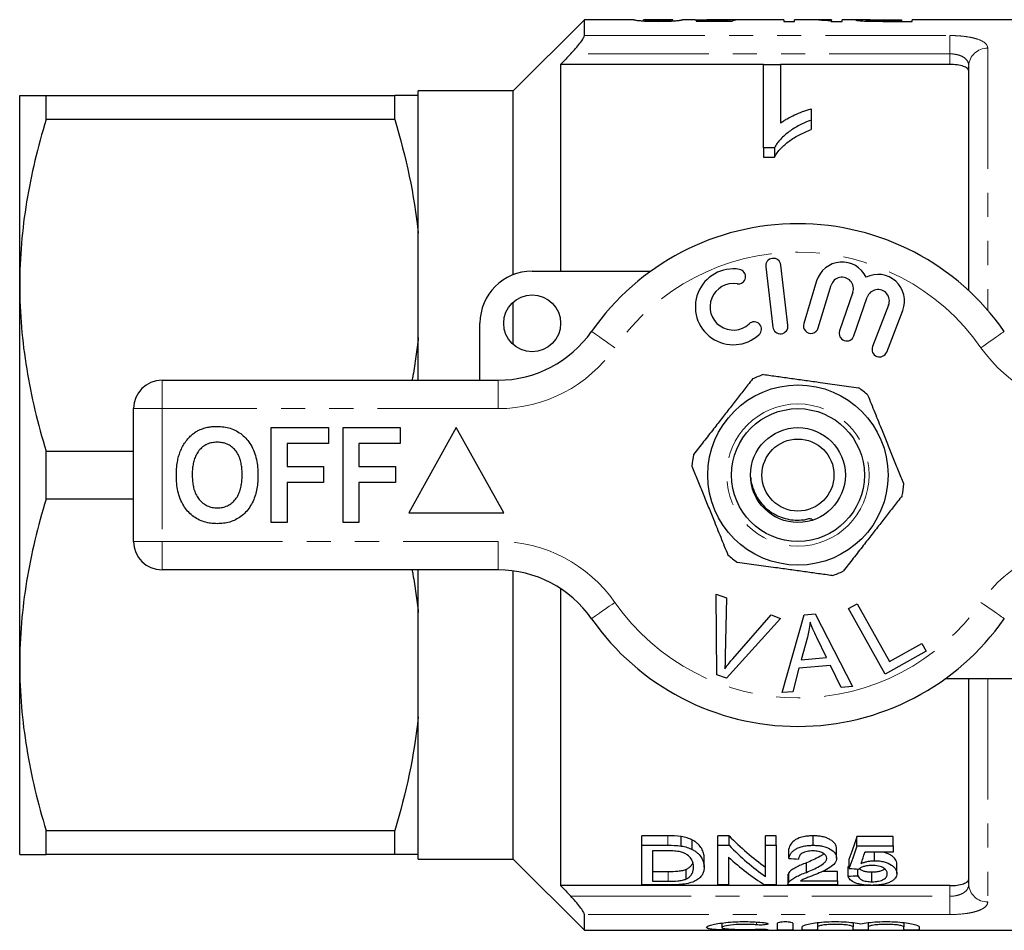
# Model space of a CAD drawing. Units: millimetres. Extents: x 137 to 270, y 84 to 263.
# Drawn here: x 137 to 189, y 87 to 135 of the extents above; entities that cross this region are included whole.
import ezdxf

# ---------------------------------------------------------------- set-up
doc = ezdxf.new("R2010")
doc.units = ezdxf.units.MM
doc.linetypes.add('PHANTOM', pattern=[12.7, 6.35, -1.27, 1.27, -1.27, 1.27, -1.27])

msp = doc.modelspace()

# ---------------------------------------------------------------- linework, layer by layer
at = {"color": 7, "linetype": 'Continuous', "lineweight": 25}
for p, q in [((166.592, 134.69), (162.842, 130.94)), ((169.199, 134.69), (166.592, 134.69)), ((166.592, 133.859), (166.592, 134.69)), ((169.711, 134.629), (169.711, 134.69)), ((171.248, 134.69), (169.712, 134.69)), ((170.486, 134.608), (170.486, 134.642)), ((171.018, 134.617), (171.018, 134.658)), ((171.25, 134.629), (171.25, 134.69)), ((172.421, 134.69), (171.76, 134.69)), ((173.959, 134.648), (172.48, 134.648)), ((172.48, 134.648), (172.48, 134.612)), ((172.48, 134.612), (174.378, 134.612)), ((174.118, 134.69), (173.036, 134.69)), ((173.959, 134.612), (173.959, 134.648)), ((174.162, 134.612), (174.162, 134.687)), ((174.275, 134.612), (174.275, 134.689)), ((177.096, 134.69), (174.764, 134.69)), ((177.096, 134.69), (177.096, 134.608)), ((177.096, 134.608), (177.66, 134.608)), ((178.305, 134.69), (177.66, 134.69)), ((177.66, 134.608), (177.66, 134.69)), ((179.608, 134.69), (178.989, 134.69)), ((179.576, 134.608), (180.173, 134.608)), ((179.608, 134.69), (179.608, 134.671)), ((179.608, 134.608), (179.608, 134.671)), ((181.181, 134.69), (180.173, 134.69)), ((180.173, 134.608), (180.173, 134.69)), ((181.455, 134.62), (181.455, 134.676)), ((181.885, 134.61), (181.885, 134.644)), ((182.336, 134.69), (183.301, 134.69)), ((183.301, 134.642), (182.346, 134.642)), ((182.395, 134.608), (183.865, 134.608)), ((183.301, 134.69), (183.301, 134.642)), ((183.301, 134.608), (183.301, 134.642)), ((195.442, 134.69), (183.865, 134.69)), ((183.865, 134.608), (183.865, 134.69)), ((176.028, 132.336), (165.342, 132.336)), ((165.342, 132.336), (165.342, 121.44)), ((176.028, 132.338), (176.926, 132.338)), ((176.028, 127.948), (176.028, 132.338)), ((176.926, 132.338), (176.926, 129.245)), ((185.842, 132.336), (176.926, 132.336)), ((186.842, 120.414), (186.842, 132.254)), ((162.842, 130.94), (157.842, 130.94)), ((157.842, 130.69), (157.842, 130.94)), ((162.842, 121.252), (162.842, 130.94)), ((136.842, 120.69), (136.842, 130.69)), ((138.228, 129.426), (138.228, 130.69)), ((138.228, 130.69), (156.601, 130.69)), ((156.601, 129.426), (156.601, 130.69)), ((157.842, 123.437), (157.842, 130.69)), ((178.541, 129.991), (178.541, 129.4)), ((156.601, 129.426), (138.228, 129.426)), ((178.541, 129.4), (178.541, 128.9)), ((176.606, 127.948), (176.028, 127.948)), ((176.028, 127.948), (176.028, 127.448)), ((176.606, 127.948), (176.606, 127.448)), ((176.028, 127.448), (176.606, 127.448)), ((157.842, 117.943), (157.842, 123.437)), ((163.842, 121.44), (170.096, 121.44)), ((176.146, 121.667), (176.521, 118.489)), ((177.315, 118.583), (176.941, 121.761)), ((178.829, 120.924), (178.148, 118.676)), ((136.842, 100.69), (136.842, 120.69)), ((178.913, 118.444), (179.594, 120.692)), ((180.736, 120.323), (180.036, 118.29)), ((180.792, 118.029), (181.492, 120.063)), ((162.842, 117.572), (162.842, 119.808)), ((182.619, 119.651), (181.772, 117.46)), ((182.518, 117.171), (183.365, 119.362)), ((161.092, 115.69), (161.092, 118.69)), ((157.842, 115.69), (157.842, 117.943)), ((144.342, 115.69), (162.044, 115.69)), ((142.842, 107.19), (142.842, 114.19)), ((150.098, 108.19), (150.098, 113.19)), ((150.098, 113.19), (153.111, 113.19)), ((153.111, 113.19), (153.111, 112.357)), ((153.88, 108.19), (153.88, 113.19)), ((153.88, 113.19), (156.893, 113.19)), ((156.893, 113.19), (156.893, 112.357)), ((159.842, 113.19), (157.342, 108.69)), ((162.342, 108.69), (159.842, 113.19)), ((153.111, 112.357), (150.932, 112.357)), ((150.932, 112.357), (150.932, 111.139)), ((156.893, 112.357), (154.714, 112.357)), ((154.714, 112.357), (154.714, 111.139)), ((138.228, 109.426), (138.228, 111.954)), ((138.228, 111.954), (142.842, 111.954)), ((150.932, 111.139), (152.855, 111.139)), ((152.855, 111.139), (152.855, 110.305)), ((154.714, 111.139), (156.637, 111.139)), ((156.637, 111.139), (156.637, 110.305)), ((152.855, 110.305), (150.932, 110.305)), ((150.932, 110.305), (150.932, 108.19)), ((156.637, 110.305), (154.714, 110.305)), ((154.714, 110.305), (154.714, 108.19)), ((142.842, 109.426), (138.228, 109.426)), ((157.342, 108.69), (162.342, 108.69)), ((150.932, 108.19), (150.098, 108.19)), ((154.714, 108.19), (153.88, 108.19)), ((162.044, 105.69), (144.342, 105.69)), ((157.842, 103.437), (157.842, 105.69)), ((162.842, 90.44), (162.842, 105.637)), ((165.342, 104.703), (165.342, 89.044)), ((173.541, 104.415), (174.072, 104.214)), ((173.577, 100.165), (173.541, 104.415)), ((174.072, 104.214), (174.018, 101.157)), ((180.505, 103.652), (180.961, 103.907)), ((180.961, 103.907), (182.67, 100.864)), ((157.842, 97.943), (157.842, 103.437)), ((174.412, 101.008), (176.432, 103.323)), ((176.432, 103.323), (176.932, 103.133)), ((177.01, 99.219), (178.179, 103.32)), ((178.179, 103.32), (178.744, 103.369)), ((178.744, 103.369), (180.72, 99.55)), ((182.441, 100.201), (180.505, 103.652)), ((176.932, 103.133), (174.08, 99.975)), ((178.34, 102.151), (178.009, 100.949)), ((179.353, 101.069), (178.842, 102.13)), ((182.67, 100.864), (184.368, 101.817)), ((184.368, 101.817), (184.597, 101.41)), ((184.597, 101.41), (182.441, 100.201)), ((136.842, 90.69), (136.842, 100.69)), ((179.553, 100.656), (177.896, 100.509)), ((178.009, 100.949), (179.353, 101.069)), ((180.123, 99.497), (179.553, 100.656)), ((174.08, 99.975), (173.577, 100.165)), ((177.896, 100.509), (177.567, 99.268)), ((191.842, 99.94), (185.588, 99.94)), ((186.842, 89.126), (186.842, 99.94)), ((177.567, 99.268), (177.01, 99.219)), ((180.72, 99.55), (180.123, 99.497)), ((157.842, 90.69), (157.842, 97.943)), ((138.228, 91.954), (156.601, 91.954)), ((138.228, 90.69), (138.228, 91.954)), ((156.601, 90.69), (156.601, 91.954)), ((170.989, 91.672), (169.621, 91.672)), ((169.621, 91.172), (169.621, 91.672)), ((171.696, 91.134), (171.696, 91.634)), ((172.277, 90.951), (172.277, 91.451)), ((174.217, 91.672), (173.621, 91.672)), ((173.621, 91.172), (173.621, 91.672)), ((174.217, 91.172), (174.217, 91.672)), ((176.698, 91.672), (176.134, 91.672)), ((176.134, 91.172), (176.134, 91.672)), ((176.698, 91.172), (176.698, 91.672)), ((178.647, 91.172), (178.647, 91.672)), ((182.852, 91.638), (180.954, 91.638)), ((180.954, 91.138), (180.954, 91.638)), ((182.852, 91.138), (182.852, 91.638)), ((169.621, 89.082), (169.621, 91.172)), ((169.621, 91.172), (170.989, 91.172)), ((170.996, 90.877), (170.185, 90.877)), ((170.185, 90.877), (170.185, 89.273)), ((173.621, 91.172), (174.217, 91.172)), ((173.621, 89.082), (173.621, 91.172)), ((176.134, 91.172), (176.698, 91.172)), ((176.134, 89.519), (176.134, 91.172)), ((176.698, 91.172), (176.698, 89.082)), ((177.365, 90.477), (177.365, 90.977)), ((179.877, 90.491), (179.877, 90.991)), ((180.954, 91.138), (182.852, 91.138)), ((182.852, 90.813), (181.373, 90.813)), ((181.883, 90.361), (181.883, 90.813)), ((182.852, 91.138), (182.852, 90.813)), ((156.601, 90.69), (138.228, 90.69)), ((157.842, 90.44), (157.842, 90.69)), ((157.842, 90.44), (162.842, 90.44)), ((162.842, 90.44), (166.592, 86.69)), ((172.903, 90.012), (172.903, 90.512)), ((174.185, 90.543), (174.185, 89.082)), ((180.544, 89.947), (180.544, 90.447)), ((171.01, 89.773), (170.185, 89.773)), ((171.954, 89.396), (171.954, 89.896)), ((178.289, 89.746), (178.289, 90.246)), ((179.929, 89.795), (179.148, 89.795)), ((179.929, 89.295), (179.929, 89.795)), ((180.493, 89.547), (180.493, 90.047)), ((181.006, 89.571), (181.006, 89.924)), ((181.739, 89.251), (181.739, 89.751)), ((183.057, 89.686), (183.057, 90.186)), ((170.185, 89.273), (171.01, 89.273)), ((177.313, 89.588), (177.313, 89.088)), ((177.367, 89.228), (177.367, 89.728)), ((177.972, 89.295), (179.929, 89.295)), ((179.929, 89.295), (179.929, 89.082)), ((185.842, 89.044), (165.342, 89.044)), ((171.054, 89.082), (169.621, 89.082)), ((174.185, 89.082), (173.621, 89.082)), ((176.698, 89.082), (176.102, 89.082)), ((179.929, 89.082), (177.313, 89.082)), ((166.592, 86.69), (166.592, 87.521)), ((166.592, 86.69), (195.442, 86.69)), ((173.83, 87.073), (173.83, 86.84)), ((176.771, 86.714), (176.771, 87.074)), ((177.571, 87.074), (177.571, 86.714)), ((178.071, 86.714), (178.071, 86.87)), ((178.871, 87.096), (178.871, 86.87)), ((178.871, 86.87), (178.871, 86.714)), ((180.749, 87.096), (180.749, 86.87)), ((180.749, 86.714), (180.749, 86.87)), ((181.549, 87.096), (181.549, 86.87)), ((181.549, 86.87), (181.549, 86.714)), ((183.427, 87.096), (183.427, 86.87)), ((183.427, 86.714), (183.427, 86.87)), ((184.227, 86.87), (184.227, 86.714))]:
    msp.add_line(p, q, dxfattribs=at)
at = {"color": 8, "linetype": 'PHANTOM', "lineweight": 18}
for p, q in [((182.346, 134.608), (182.346, 134.642)), ((166.592, 133.859), (185.842, 133.859)), ((185.842, 133.859), (185.842, 132.894)), ((185.842, 132.894), (165.873, 132.894)), ((185.842, 132.336), (185.842, 132.894)), ((187.842, 133.191), (187.842, 119.383)), ((144.342, 114.19), (144.342, 115.69)), ((162.044, 114.19), (162.044, 115.69)), ((142.842, 114.19), (144.342, 114.19)), ((144.342, 114.19), (144.342, 107.19)), ((162.044, 114.19), (144.342, 114.19)), ((142.842, 107.19), (144.342, 107.19)), ((144.342, 107.19), (162.044, 107.19)), ((144.342, 105.69), (144.342, 107.19)), ((162.044, 105.69), (162.044, 107.19)), ((187.842, 99.94), (187.842, 88.189)), ((170.989, 91.172), (170.989, 91.672)), ((171.01, 89.273), (171.01, 89.773)), ((185.842, 88.486), (185.842, 89.044)), ((165.873, 88.486), (185.842, 88.486)), ((185.842, 88.486), (185.842, 87.521)), ((185.842, 87.521), (166.592, 87.521)), ((175.654, 87.129), (175.654, 86.977)), ((176.071, 86.746), (176.071, 86.71))]:
    msp.add_line(p, q, dxfattribs=at)
at = {"color": 8, "linetype": 'PHANTOM', "lineweight": 18, "flags": 128}
for points in [[(168.199, 117.404), (168.051, 117.508), (167.905, 117.609), (167.763, 117.708), (167.627, 117.803), (167.5, 117.891), (167.383, 117.973), (167.278, 118.046), (167.186, 118.11), (167.109, 118.163), (167.048, 118.206), (167.004, 118.237), (166.977, 118.255), (166.968, 118.261)], [(187.485, 117.404), (187.633, 117.508), (187.779, 117.609), (187.921, 117.708), (188.057, 117.803), (188.184, 117.891), (188.301, 117.973), (188.406, 118.046), (188.498, 118.11), (188.575, 118.163), (188.636, 118.206), (188.68, 118.237), (188.707, 118.255), (188.716, 118.261)], [(166.968, 103.119), (166.977, 103.125), (167.004, 103.143), (167.048, 103.174), (167.109, 103.217), (167.186, 103.27), (167.278, 103.334), (167.383, 103.407), (167.5, 103.489), (167.627, 103.577), (167.763, 103.672), (167.905, 103.771), (168.051, 103.872), (168.199, 103.976)], [(188.716, 103.119), (188.707, 103.125), (188.68, 103.143), (188.636, 103.174), (188.575, 103.217), (188.498, 103.27), (188.406, 103.334), (188.301, 103.407), (188.184, 103.489), (188.057, 103.577), (187.921, 103.672), (187.779, 103.771), (187.633, 103.872), (187.485, 103.976)]]:
    msp.add_lwpolyline(points, dxfattribs=at)
at = {"color": 7, "linetype": 'Continuous', "lineweight": 25}
for centre, radius in [((163.842, 118.69), 1.5), ((177.842, 110.69), 4.75), ((177.842, 110.69), 3.5), ((177.842, 110.69), 2.5), ((177.842, 110.69), 1.9)]:
    msp.add_circle(centre, radius, dxfattribs=at)
at = {"color": 8, "linetype": 'PHANTOM', "lineweight": 18}
msp.add_circle((177.842, 110.69), 3.75, dxfattribs=at)
for centre, radius, start, end in [((187.812, 132.222), 0.97, 88.2138, 178.0946), ((177.842, 110.69), 11.75, 34.8499, 145.1501), ((162.044, 121.69), 7.5, 270, 325.1501), ((193.639, 121.69), 7.5, 214.8499, 270), ((162.044, 99.69), 7.5, 34.8499, 90), ((193.639, 99.69), 7.5, 90, 145.1501), ((177.842, 110.69), 11.75, 214.8499, 325.1501), ((187.812, 89.158), 0.97, 181.9054, 271.7862)]:
    msp.add_arc(centre, radius, start, end, dxfattribs=at)
at = {"color": 7, "linetype": 'Continuous', "lineweight": 25}
for centre, radius, start, end in [((177.842, 110.69), 13.25, 34.8499, 145.1501), ((176.544, 121.714), 0.4, 6.7162, 186.7162), ((180.168, 120.518), 1.4, 25.4153, 163.1496), ((163.842, 118.69), 2.75, 90, 180), ((174.437, 119.559), 2, 80.6161, 312.8163), ((174.7, 121.15), 0.387, 260.6161, 80.6161), ((180.168, 120.518), 0.6, 341, 163.1496), ((182.06, 119.867), 1.4, 338.8504, 116.5847), ((174.437, 119.559), 1.226, 80.6161, 312.8163), ((182.06, 119.867), 0.6, 338.8504, 161), ((175.534, 118.376), 0.387, 312.8163, 132.8163), ((176.918, 118.536), 0.4, 186.7162, 6.7162), ((178.53, 118.56), 0.4, 163.1496, 343.1496), ((180.414, 118.16), 0.4, 161, 341), ((162.044, 121.69), 6, 270, 325.1501), ((182.145, 117.315), 0.4, 158.8504, 338.8504), ((144.342, 114.19), 1.5, 90, 180), ((177.842, 110.69), 5.6, 108.8106, 115.2796), ((177.842, 110.69), 5.6, 48.8106, 55.2796), ((177.842, 110.69), 5.6, 168.8106, 175.2796), ((177.842, 110.69), 5.6, 348.8106, 355.2796), ((144.342, 107.19), 1.5, 180, 270), ((177.842, 110.69), 5.6, 228.8106, 235.2796), ((162.044, 99.69), 6, 34.8499, 90), ((177.842, 110.69), 5.6, 288.8106, 295.2796), ((177.842, 110.69), 13.25, 214.8499, 325.1501)]:
    msp.add_arc(centre, radius, start, end, dxfattribs=at)
for centre, major_axis, ratio, start_param, end_param in [((174.237, 110.69), (0, 24), 0.196442, 0.015842, 0.059045), ((176.01, 110.69), (240, 0), 0.1, 1.576096, 1.578025), ((174.764, 110.69), (0, 24), 0.2, 0, 0.080465), ((178.305, 110.69), (0, 24), 0.642148, 6.200577, 6.283185), ((178.989, 110.69), (0, 24), 0.642148, 6.242961, 6.305377), ((182.234, 110.69), (0, 22.75), 0.642148, 2.560669, 2.710793), ((178.468, 110.69), (0, 22.75), 0.2, 3.615511, 3.719822), ((182.234, 110.19), (0, 22.75), 0.642148, 2.560669, 2.710793), ((178.468, 110.19), (0, 22.75), 0.2, 3.615511, 3.719822), ((179.032, 110.19), (0, 22.75), 0.196442, 3.640492, 3.693134), ((181.55, 110.19), (0, 22.75), 0.642148, 2.613171, 2.759382), ((290.934, 110.19), (227.5, 0), 0.1, 4.189708, 4.192308), ((84.872, 110.69), (227.5, 0), 0.1, 5.146175, 5.146424), ((284.37, 110.19), (227.5, 0), 0.1, 4.238471, 4.241003), ((84.872, 110.19), (227.5, 0), 0.1, 5.146175, 5.148661)]:
    msp.add_ellipse(centre, major_axis=major_axis, ratio=ratio, start_param=start_param, end_param=end_param, dxfattribs=at)
for points, knots in [([(169.199, 134.69), (169.201, 134.69), (169.204, 134.689), (169.225, 134.684), (169.279, 134.674), (169.364, 134.662), (169.465, 134.65), (169.569, 134.639), (169.693, 134.629), (169.822, 134.622), (169.965, 134.616), (170.123, 134.612), (170.297, 134.609), (170.419, 134.608), (170.48, 134.608)], [0, 0, 0, 0, 0.098253, 0.214016, 0.333088, 0.452161, 0.535935, 0.621153, 0.680859, 0.742449, 0.8021, 0.863039, 0.930788, 1, 1, 1, 1]), ([(170.486, 134.642), (170.448, 134.642), (170.371, 134.642), (170.259, 134.644), (170.154, 134.647), (170.055, 134.651), (169.966, 134.657), (169.881, 134.663), (169.82, 134.67), (169.758, 134.679), (169.718, 134.688), (169.714, 134.689), (169.712, 134.69)], [0, 0, 0, 0, 0.060211, 0.120187, 0.180844, 0.241533, 0.312416, 0.383256, 0.475427, 0.567981, 0.795555, 1, 1, 1, 1]), ([(170.48, 134.608), (170.562, 134.608), (170.727, 134.609), (170.942, 134.614), (171.116, 134.621), (171.25, 134.628), (171.366, 134.637), (171.482, 134.648), (171.588, 134.66), (171.666, 134.672), (171.714, 134.68), (171.753, 134.688), (171.758, 134.689), (171.76, 134.69)], [0, 0, 0, 0, 0.0912219, 0.1854135, 0.2474596, 0.3112719, 0.3733049, 0.4367747, 0.5401452, 0.6462555, 0.7383338, 0.8304546, 1, 1, 1, 1]), ([(171.018, 134.658), (170.985, 134.656), (170.952, 134.653), (170.874, 134.649), (170.832, 134.648), (170.741, 134.645), (170.691, 134.644), (170.59, 134.642), (170.538, 134.642), (170.486, 134.642)], [0, 0, 0, 0, 0.25, 0.25, 0.5, 0.5, 0.75, 0.75, 1, 1, 1, 1]), ([(171.248, 134.69), (171.247, 134.689), (171.244, 134.689), (171.218, 134.683), (171.176, 134.676), (171.128, 134.669), (171.081, 134.663), (171.038, 134.659), (171.018, 134.658)], [0, 0, 0, 0, 0.2244258, 0.484405, 0.6941409, 0.8011993, 0.9080516, 1, 1, 1, 1]), ([(172.421, 134.69), (172.44, 134.69), (172.491, 134.69), (172.608, 134.688), (172.76, 134.686), (172.932, 134.684), (173.122, 134.682), (173.295, 134.681), (173.406, 134.681), (173.449, 134.681)], [0, 0, 0, 0, 0.102664, 0.2666007, 0.425636, 0.5895817, 0.7414077, 0.8985387, 1, 1, 1, 1]), ([(173.591, 134.689), (173.527, 134.689), (173.398, 134.689), (173.237, 134.69), (173.116, 134.69), (173.062, 134.69), (173.036, 134.69)], [0, 0, 0, 0, 0.319217, 0.648871, 0.829252, 1, 1, 1, 1]), ([(173.449, 134.681), (173.514, 134.681), (173.579, 134.681), (173.706, 134.682), (173.768, 134.683), (173.888, 134.684), (173.946, 134.684), (174.058, 134.686), (174.11, 134.686), (174.162, 134.687)], [0, 0, 0, 0, 0.25, 0.25, 0.5, 0.5, 0.75, 0.75, 1, 1, 1, 1]), ([(174.275, 134.689), (174.237, 134.69), (174.195, 134.69), (174.097, 134.69), (174.042, 134.69), (173.924, 134.69), (173.86, 134.69), (173.726, 134.689), (173.659, 134.689), (173.591, 134.689)], [0, 0, 0, 0, 0.25, 0.25, 0.5, 0.5, 0.75, 0.75, 1, 1, 1, 1]), ([(181.643, 134.688), (181.614, 134.688), (181.529, 134.689), (181.398, 134.689), (181.254, 134.69), (181.134, 134.69), (181.028, 134.689), (180.949, 134.687), (180.899, 134.683), (180.893, 134.678), (180.891, 134.676)], [0, 0, 0, 0, 0.062566, 0.181884, 0.299611, 0.422734, 0.558924, 0.698979, 0.847428, 1, 1, 1, 1]), ([(180.891, 134.676), (180.892, 134.673), (180.895, 134.671), (180.914, 134.665), (180.928, 134.662), (180.987, 134.653), (181.046, 134.646), (181.207, 134.632), (181.31, 134.625), (181.485, 134.618), (181.546, 134.617), (181.672, 134.613), (181.737, 134.612), (181.802, 134.611)], [0, 0, 0, 0, 0.125, 0.125, 0.25, 0.25, 0.5, 0.5, 0.75, 0.75, 0.875, 0.875, 1, 1, 1, 1]), ([(181.455, 134.676), (181.456, 134.678), (181.459, 134.68), (181.476, 134.683), (181.49, 134.684), (181.55, 134.687), (181.617, 134.688), (181.793, 134.689), (181.901, 134.69), (182.117, 134.69), (182.226, 134.69), (182.336, 134.69)], [0, 0, 0, 0, 0.125, 0.125, 0.25, 0.25, 0.5, 0.5, 0.75, 0.75, 1, 1, 1, 1]), ([(181.885, 134.644), (181.851, 134.645), (181.817, 134.646), (181.755, 134.647), (181.726, 134.649), (181.642, 134.653), (181.596, 134.656), (181.522, 134.662), (181.496, 134.665), (181.461, 134.671), (181.457, 134.674), (181.455, 134.676)], [0, 0, 0, 0, 0.125, 0.125, 0.25, 0.25, 0.5, 0.5, 0.75, 0.75, 1, 1, 1, 1]), ([(181.802, 134.611), (181.851, 134.611), (181.9, 134.61), (181.95, 134.61), (181.999, 134.609), (182.049, 134.609), (182.098, 134.609), (182.197, 134.608), (182.296, 134.608), (182.395, 134.608)], [0, 0, 0, 0, 0.0001488869, 0.0001488869, 0.0001488869, 0.0002977245, 0.0002977245, 0.0002977245, 0.0005946743, 0.0005946743, 0.0005946743, 0.0005946743]), ([(182.346, 134.642), (182.268, 134.642), (182.191, 134.642), (182.037, 134.643), (181.96, 134.643), (181.885, 134.644)], [0, 0, 0, 0, 0.5, 0.5, 1, 1, 1, 1]), ([(165.873, 132.894), (165.961, 132.986), (166.046, 133.079), (166.209, 133.266), (166.286, 133.361), (166.423, 133.539), (166.482, 133.624), (166.567, 133.768), (166.592, 133.825), (166.592, 133.859)], [0, 0, 0, 0, 0.25, 0.25, 0.5, 0.5, 0.75, 0.75, 1, 1, 1, 1]), ([(186.842, 131.987), (186.842, 132.035), (186.818, 132.081), (186.722, 132.166), (186.652, 132.204), (186.469, 132.267), (186.358, 132.293), (186.113, 132.327), (185.978, 132.336), (185.842, 132.336)], [0, 0, 0, 0, 0.25, 0.25, 0.5, 0.5, 0.75, 0.75, 1, 1, 1, 1]), ([(136.842, 130.69), (136.842, 130.69), (136.873, 130.69), (136.998, 130.69), (137.091, 130.69), (137.453, 130.69), (137.802, 130.69), (138.228, 130.69)], [0, 0, 0, 0, 0.25, 0.25, 0.5, 0.5, 1, 1, 1, 1]), ([(176.926, 129.245), (176.98, 129.286), (177.036, 129.326), (177.152, 129.403), (177.213, 129.439), (177.4, 129.545), (177.532, 129.611), (177.806, 129.734), (177.946, 129.792), (178.163, 129.874), (178.236, 129.9), (178.386, 129.948), (178.464, 129.97), (178.541, 129.991)], [0, 0, 0, 0, 0.125, 0.125, 0.25, 0.25, 0.5, 0.5, 0.75, 0.75, 0.875, 0.875, 1, 1, 1, 1]), ([(138.228, 129.426), (137.796, 127.989), (137.447, 126.544), (136.97, 123.634), (136.842, 122.168), (136.842, 120.69)], [0, 0, 0, 0, 0.5, 0.5, 1, 1, 1, 1]), ([(178.541, 129.4), (178.434, 129.359), (178.327, 129.317), (178.121, 129.228), (178.021, 129.18), (177.73, 129.028), (177.55, 128.916), (177.219, 128.672), (177.067, 128.541), (176.87, 128.33), (176.808, 128.258), (176.698, 128.107), (176.652, 128.028), (176.606, 127.948)], [0, 0, 0, 0, 0.125, 0.125, 0.25, 0.25, 0.5, 0.5, 0.75, 0.75, 0.875, 0.875, 1, 1, 1, 1]), ([(176.606, 127.448), (176.652, 127.528), (176.698, 127.608), (176.808, 127.759), (176.87, 127.831), (177.068, 128.042), (177.221, 128.174), (177.551, 128.417), (177.73, 128.528), (178.019, 128.679), (178.119, 128.727), (178.326, 128.817), (178.434, 128.859), (178.541, 128.9)], [0, 0, 0, 0, 0.125, 0.125, 0.25, 0.25, 0.5, 0.5, 0.75, 0.75, 0.875, 0.875, 1, 1, 1, 1]), ([(136.842, 120.69), (136.842, 119.956), (136.873, 119.217), (136.998, 117.743), (137.09, 117.011), (137.449, 114.825), (137.798, 113.384), (138.228, 111.954)], [0, 0, 0, 0, 0.25, 0.25, 0.5, 0.5, 1, 1, 1, 1]), ([(157.842, 117.943), (157.803, 117.607), (157.724, 116.936), (157.609, 116.186), (157.528, 115.772), (157.512, 115.69)], [0, 0, 0, 0, 0.445329, 0.89077, 1, 1, 1, 1]), ([(175.451, 115.754), (175.37, 115.651), (175.145, 115.362), (174.77, 114.881), (174.319, 114.304), (173.863, 113.718), (173.467, 113.21), (173.137, 112.788), (172.784, 112.335), (172.523, 112), (172.348, 111.777)], [0, 0, 0, 0, 0.078898, 0.222005, 0.365075, 0.511704, 0.658334, 0.743457, 0.828585, 1, 1, 1, 1]), ([(176.036, 115.991), (176.278, 115.957), (176.76, 115.89), (177.503, 115.786), (178.258, 115.68), (178.937, 115.586), (179.527, 115.503), (180.032, 115.433), (180.534, 115.362), (180.866, 115.316), (181.032, 115.293)], [0, 0, 0, 0, 0.147371, 0.294701, 0.445535, 0.596356, 0.696737, 0.797125, 0.898558, 1, 1, 1, 1]), ([(183.423, 110.229), (183.331, 110.455), (183.148, 110.907), (182.867, 111.602), (182.581, 112.309), (182.324, 112.944), (182.1, 113.496), (181.909, 113.968), (181.718, 114.438), (181.593, 114.749), (181.53, 114.904)], [0, 0, 0, 0, 0.147371, 0.294701, 0.445535, 0.596356, 0.696737, 0.797125, 0.898558, 1, 1, 1, 1]), ([(146.285, 113.058), (146.37, 113.094), (146.539, 113.165), (146.79, 113.219), (147.023, 113.25), (147.168, 113.253), (147.24, 113.254)], [0, 0, 0, 0, 0.279886, 0.559859, 0.779923, 1, 1, 1, 1]), ([(147.24, 113.254), (147.358, 113.25), (147.593, 113.241), (147.94, 113.163), (148.268, 113.026), (148.562, 112.827), (148.815, 112.578), (149.035, 112.273), (149.206, 111.914), (149.319, 111.512), (149.384, 111.1), (149.39, 110.822), (149.393, 110.683)], [0, 0, 0, 0, 0.093353, 0.186681, 0.280007, 0.373294, 0.466619, 0.559936, 0.669907, 0.779914, 0.889957, 1, 1, 1, 1]), ([(145.301, 111.931), (145.338, 112.018), (145.414, 112.193), (145.568, 112.435), (145.733, 112.643), (145.909, 112.814), (146.086, 112.954), (146.219, 113.023), (146.285, 113.058)], [0, 0, 0, 0, 0.186645, 0.373331, 0.559989, 0.706645, 0.853373, 1, 1, 1, 1]), ([(147.251, 112.421), (147.159, 112.416), (146.975, 112.407), (146.71, 112.324), (146.474, 112.178), (146.276, 111.984), (146.128, 111.751), (146.029, 111.497), (145.969, 111.233), (145.937, 110.964), (145.933, 110.783), (145.932, 110.693)], [0, 0, 0, 0, 0.112004, 0.223922, 0.335832, 0.447766, 0.559701, 0.669697, 0.779782, 0.889894, 1, 1, 1, 1]), ([(148.56, 110.707), (148.558, 110.798), (148.555, 110.98), (148.522, 111.252), (148.46, 111.519), (148.36, 111.775), (148.208, 112.002), (148.012, 112.192), (147.779, 112.329), (147.519, 112.407), (147.34, 112.416), (147.251, 112.421)], [0, 0, 0, 0, 0.112104, 0.224181, 0.336227, 0.448265, 0.560218, 0.670154, 0.780067, 0.890003, 1, 1, 1, 1]), ([(145.098, 110.66), (145.101, 110.781), (145.105, 111.022), (145.145, 111.357), (145.207, 111.662), (145.269, 111.841), (145.301, 111.931)], [0, 0, 0, 0, 0.280037, 0.560021, 0.780017, 1, 1, 1, 1]), ([(172.261, 111.151), (172.352, 110.925), (172.535, 110.473), (172.817, 109.778), (173.103, 109.071), (173.36, 108.436), (173.584, 107.884), (173.775, 107.412), (173.965, 106.942), (174.091, 106.631), (174.154, 106.476)], [0, 0, 0, 0, 0.147371, 0.294701, 0.445535, 0.596356, 0.696737, 0.797125, 0.898558, 1, 1, 1, 1]), ([(147.252, 108.126), (147.135, 108.13), (146.901, 108.138), (146.557, 108.214), (146.23, 108.346), (145.936, 108.54), (145.682, 108.785), (145.462, 109.085), (145.289, 109.439), (145.173, 109.837), (145.108, 110.247), (145.101, 110.522), (145.098, 110.66)], [0, 0, 0, 0, 0.0933586, 0.1866912, 0.2800143, 0.3733036, 0.4666234, 0.5599517, 0.6699084, 0.7799206, 0.8899535, 1, 1, 1, 1]), ([(145.932, 110.693), (145.934, 110.601), (145.937, 110.418), (145.972, 110.145), (146.038, 109.878), (146.143, 109.622), (146.296, 109.394), (146.492, 109.204), (146.722, 109.06), (146.981, 108.973), (147.161, 108.964), (147.251, 108.959)], [0, 0, 0, 0, 0.1120994, 0.2241915, 0.3362585, 0.4482683, 0.5602264, 0.6701853, 0.7800678, 0.8900111, 1, 1, 1, 1]), ([(147.251, 108.959), (147.343, 108.964), (147.527, 108.973), (147.791, 109.064), (148.024, 109.214), (148.219, 109.413), (148.366, 109.646), (148.463, 109.902), (148.522, 110.167), (148.555, 110.436), (148.558, 110.617), (148.56, 110.707)], [0, 0, 0, 0, 0.111979, 0.223876, 0.335768, 0.447745, 0.559711, 0.66973, 0.779805, 0.889897, 1, 1, 1, 1]), ([(149.393, 110.683), (149.391, 110.566), (149.387, 110.331), (149.342, 109.982), (149.264, 109.639), (149.142, 109.308), (148.971, 108.999), (148.755, 108.728), (148.503, 108.501), (148.22, 108.326), (147.909, 108.206), (147.583, 108.137), (147.362, 108.13), (147.252, 108.126)], [0, 0, 0, 0, 0.093371, 0.186735, 0.280093, 0.373432, 0.466747, 0.560059, 0.648042, 0.736014, 0.82399, 0.911982, 1, 1, 1, 1]), ([(175.354, 110.559), (175.355, 110.541), (175.358, 110.38), (175.433, 110.086), (175.583, 109.691), (175.802, 109.332), (176.076, 109.014), (176.399, 108.744), (176.765, 108.535), (177.164, 108.388), (177.587, 108.31), (177.954, 108.314), (178.242, 108.336), (178.476, 108.431), (178.583, 108.361), (178.635, 108.326)], [0, 0, 0, 0, 0.011775, 0.106453, 0.19887, 0.291302, 0.383577, 0.475833, 0.568634, 0.661439, 0.756545, 0.851656, 0.901883, 0.952115, 1, 1, 1, 1]), ([(183.335, 109.603), (183.255, 109.501), (183.03, 109.212), (182.654, 108.73), (182.204, 108.153), (181.748, 107.568), (181.352, 107.06), (181.022, 106.638), (180.669, 106.185), (180.408, 105.85), (180.233, 105.626)], [0, 0, 0, 0, 0.078898, 0.222005, 0.365075, 0.511704, 0.658334, 0.743457, 0.828585, 1, 1, 1, 1]), ([(138.228, 109.426), (137.796, 107.989), (137.447, 106.544), (136.97, 103.634), (136.842, 102.168), (136.842, 100.69)], [0, 0, 0, 0, 0.5, 0.5, 1, 1, 1, 1]), ([(179.648, 105.389), (179.406, 105.423), (178.923, 105.49), (178.181, 105.594), (177.426, 105.7), (176.747, 105.794), (176.157, 105.877), (175.652, 105.947), (175.15, 106.018), (174.818, 106.064), (174.652, 106.087)], [0, 0, 0, 0, 0.147371, 0.294701, 0.445535, 0.596356, 0.696737, 0.797125, 0.898558, 1, 1, 1, 1]), ([(157.512, 105.69), (157.527, 105.613), (157.608, 105.201), (157.723, 104.45), (157.802, 103.775), (157.842, 103.437)], [0, 0, 0, 0, 0.103172, 0.551644, 1, 1, 1, 1]), ([(178.487, 102.927), (178.468, 102.781), (178.433, 102.519), (178.369, 102.263), (178.34, 102.151)], [0, 0, 0, 0, 0.5599887, 1, 1, 1, 1]), ([(178.842, 102.13), (178.771, 102.277), (178.645, 102.539), (178.535, 102.808), (178.487, 102.927)], [0, 0, 0, 0, 0.560008, 1, 1, 1, 1]), ([(174.018, 101.157), (174.015, 101.029), (174.01, 100.802), (173.992, 100.576), (173.984, 100.476)], [0, 0, 0, 0, 0.559993, 1, 1, 1, 1]), ([(136.842, 100.69), (136.842, 99.956), (136.873, 99.217), (136.998, 97.743), (137.09, 97.011), (137.449, 94.825), (137.798, 93.384), (138.228, 91.954)], [0, 0, 0, 0, 0.25, 0.25, 0.5, 0.5, 1, 1, 1, 1]), ([(173.984, 100.476), (174.061, 100.578), (174.199, 100.759), (174.347, 100.932), (174.412, 101.008)], [0, 0, 0, 0, 0.559975, 1, 1, 1, 1]), ([(172.277, 91.451), (172.236, 91.471), (172.194, 91.492), (172.106, 91.531), (172.059, 91.548), (171.961, 91.579), (171.91, 91.593), (171.804, 91.616), (171.75, 91.625), (171.696, 91.634)], [0, 0, 0, 0, 0.25, 0.25, 0.5, 0.5, 0.75, 0.75, 1, 1, 1, 1]), ([(172.903, 90.512), (172.902, 90.59), (172.895, 90.67), (172.851, 90.833), (172.819, 90.915), (172.724, 91.077), (172.663, 91.157), (172.542, 91.273), (172.494, 91.311), (172.394, 91.384), (172.337, 91.418), (172.277, 91.451)], [0, 0, 0, 0, 0.25, 0.25, 0.5, 0.5, 0.75, 0.75, 0.875, 0.875, 1, 1, 1, 1]), ([(178.647, 91.672), (178.561, 91.671), (178.475, 91.669), (178.307, 91.654), (178.225, 91.642), (177.982, 91.592), (177.836, 91.538), (177.606, 91.401), (177.521, 91.319), (177.438, 91.193), (177.415, 91.15), (177.383, 91.064), (177.373, 91.02), (177.365, 90.977)], [0, 0, 0, 0, 0.125, 0.125, 0.25, 0.25, 0.5, 0.5, 0.75, 0.75, 0.875, 0.875, 1, 1, 1, 1]), ([(179.877, 90.991), (179.876, 91.033), (179.872, 91.076), (179.845, 91.159), (179.826, 91.202), (179.742, 91.325), (179.655, 91.402), (179.488, 91.502), (179.427, 91.532), (179.291, 91.585), (179.216, 91.607), (179.062, 91.641), (178.98, 91.653), (178.815, 91.669), (178.731, 91.671), (178.647, 91.672)], [0, 0, 0, 0, 0.125, 0.125, 0.25, 0.25, 0.5, 0.5, 0.625, 0.625, 0.75, 0.75, 0.875, 0.875, 1, 1, 1, 1]), ([(171.657, 90.826), (171.605, 90.837), (171.552, 90.847), (171.443, 90.86), (171.387, 90.864), (171.22, 90.876), (171.108, 90.876), (170.996, 90.877)], [0, 0, 0, 0, 0.25, 0.25, 0.5, 0.5, 1, 1, 1, 1]), ([(172.339, 90.016), (172.337, 90.088), (172.332, 90.161), (172.295, 90.31), (172.268, 90.385), (172.169, 90.531), (172.096, 90.602), (171.959, 90.7), (171.907, 90.731), (171.821, 90.771), (171.791, 90.784), (171.727, 90.807), (171.692, 90.816), (171.657, 90.826)], [0, 0, 0, 0, 0.25, 0.25, 0.5, 0.5, 0.75, 0.75, 0.875, 0.875, 0.9375, 0.9375, 1, 1, 1, 1]), ([(171.696, 91.134), (171.75, 91.125), (171.804, 91.116), (171.909, 91.093), (171.96, 91.079), (172.058, 91.048), (172.106, 91.031), (172.194, 90.992), (172.236, 90.971), (172.277, 90.951)], [0, 0, 0, 0, 0.25, 0.25, 0.5, 0.5, 0.75, 0.75, 1, 1, 1, 1]), ([(172.277, 90.951), (172.337, 90.918), (172.393, 90.884), (172.493, 90.812), (172.539, 90.775), (172.66, 90.66), (172.724, 90.578), (172.819, 90.415), (172.851, 90.334), (172.894, 90.171), (172.902, 90.09), (172.903, 90.012)], [0, 0, 0, 0, 0.125, 0.125, 0.25, 0.25, 0.5, 0.5, 0.75, 0.75, 1, 1, 1, 1]), ([(177.365, 90.477), (177.373, 90.52), (177.383, 90.563), (177.415, 90.648), (177.436, 90.691), (177.491, 90.775), (177.527, 90.816), (177.61, 90.896), (177.66, 90.933), (177.776, 91.002), (177.84, 91.033), (177.981, 91.085), (178.059, 91.108), (178.219, 91.141), (178.303, 91.153), (178.474, 91.169), (178.56, 91.171), (178.647, 91.172)], [0, 0, 0, 0, 0.125, 0.125, 0.25, 0.25, 0.375, 0.375, 0.5, 0.5, 0.625, 0.625, 0.75, 0.75, 0.875, 0.875, 1, 1, 1, 1]), ([(178.635, 90.877), (178.582, 90.876), (178.529, 90.875), (178.425, 90.865), (178.373, 90.858), (178.225, 90.825), (178.137, 90.791), (178.034, 90.728), (178.003, 90.705), (177.955, 90.657), (177.935, 90.632), (177.905, 90.58), (177.894, 90.554), (177.881, 90.501), (177.879, 90.474), (177.877, 90.448)], [0, 0, 0, 0, 0.125, 0.125, 0.25, 0.25, 0.5, 0.5, 0.625, 0.625, 0.75, 0.75, 0.875, 0.875, 1, 1, 1, 1]), ([(179.365, 90.489), (179.362, 90.538), (179.35, 90.587), (179.281, 90.681), (179.229, 90.724), (179.128, 90.781), (179.092, 90.798), (179.012, 90.827), (178.969, 90.84), (178.832, 90.869), (178.734, 90.875), (178.635, 90.877)], [0, 0, 0, 0, 0.25, 0.25, 0.5, 0.5, 0.625, 0.625, 0.75, 0.75, 1, 1, 1, 1]), ([(178.647, 91.172), (178.731, 91.171), (178.814, 91.169), (178.978, 91.153), (179.06, 91.141), (179.294, 91.09), (179.433, 91.035), (179.654, 90.902), (179.742, 90.825), (179.826, 90.702), (179.845, 90.66), (179.872, 90.576), (179.876, 90.533), (179.877, 90.491)], [0, 0, 0, 0, 0.125, 0.125, 0.25, 0.25, 0.5, 0.5, 0.75, 0.75, 0.875, 0.875, 1, 1, 1, 1]), ([(181.48, 90.813), (181.448, 90.807), (181.406, 90.798), (181.371, 90.785), (181.363, 90.782)], [0, 0, 0, 0, 0.780706, 1, 1, 1, 1]), ([(183.057, 90.186), (183.052, 90.229), (183.043, 90.316), (182.984, 90.439), (182.883, 90.548), (182.755, 90.644), (182.593, 90.728), (182.444, 90.786), (182.344, 90.808), (182.317, 90.813)], [0, 0, 0, 0, 0.181549, 0.362494, 0.507984, 0.653445, 0.799751, 0.945746, 1, 1, 1, 1]), ([(136.842, 90.69), (136.842, 90.69), (136.873, 90.69), (136.998, 90.69), (137.091, 90.69), (137.453, 90.69), (137.802, 90.69), (138.228, 90.69)], [0, 0, 0, 0, 0.25, 0.25, 0.5, 0.5, 1, 1, 1, 1]), ([(172.303, 90.276), (172.3, 90.263), (172.286, 90.204), (172.225, 90.105), (172.121, 89.987), (172.006, 89.924), (171.954, 89.896)], [0, 0, 0, 0, 0.0891939, 0.4086892, 0.7358415, 1, 1, 1, 1]), ([(179.21, 90.729), (179.191, 90.711), (179.131, 90.655), (178.942, 90.545), (178.656, 90.4), (178.412, 90.298), (178.289, 90.246)], [0, 0, 0, 0, 0.0898114, 0.2795738, 0.6388858, 1, 1, 1, 1]), ([(178.289, 89.746), (178.528, 89.845), (178.762, 89.948), (179.077, 90.123), (179.176, 90.186), (179.283, 90.292), (179.312, 90.329), (179.343, 90.387), (179.351, 90.407), (179.362, 90.448), (179.364, 90.468), (179.365, 90.489)], [0, 0, 0, 0, 0.5, 0.5, 0.75, 0.75, 0.875, 0.875, 0.9375, 0.9375, 1, 1, 1, 1]), ([(179.877, 90.491), (179.875, 90.445), (179.87, 90.399), (179.838, 90.31), (179.815, 90.266), (179.723, 90.14), (179.631, 90.064), (179.419, 89.924), (179.295, 89.861), (179.037, 89.741), (178.903, 89.685), (178.768, 89.63)], [0, 0, 0, 0, 0.125, 0.125, 0.25, 0.25, 0.5, 0.5, 0.75, 0.75, 1, 1, 1, 1]), ([(181.17, 90.213), (181.22, 90.234), (181.271, 90.254), (181.38, 90.29), (181.437, 90.306), (181.558, 90.332), (181.621, 90.343), (181.751, 90.357), (181.817, 90.36), (181.883, 90.361)], [0, 0, 0, 0, 0.25, 0.25, 0.5, 0.5, 0.75, 0.75, 1, 1, 1, 1]), ([(181.883, 90.361), (181.971, 90.359), (182.057, 90.356), (182.226, 90.335), (182.309, 90.319), (182.535, 90.257), (182.663, 90.197), (182.817, 90.098), (182.863, 90.063), (182.937, 89.99), (182.967, 89.953), (183.014, 89.877), (183.031, 89.839), (183.052, 89.762), (183.055, 89.724), (183.057, 89.686)], [0, 0, 0, 0, 0.125, 0.125, 0.25, 0.25, 0.5, 0.5, 0.625, 0.625, 0.75, 0.75, 0.875, 0.875, 1, 1, 1, 1]), ([(171.954, 89.896), (171.925, 89.884), (171.895, 89.871), (171.829, 89.85), (171.793, 89.84), (171.682, 89.815), (171.602, 89.802), (171.354, 89.777), (171.181, 89.774), (171.01, 89.773)], [0, 0, 0, 0, 0.125, 0.125, 0.25, 0.25, 0.5, 0.5, 1, 1, 1, 1]), ([(172.903, 90.012), (172.901, 89.948), (172.898, 89.885), (172.87, 89.763), (172.85, 89.704), (172.786, 89.589), (172.745, 89.532), (172.642, 89.426), (172.578, 89.376), (172.42, 89.284), (172.329, 89.244), (172.115, 89.174), (171.994, 89.149), (171.735, 89.112), (171.6, 89.099), (171.329, 89.084), (171.192, 89.082), (171.054, 89.082)], [0, 0, 0, 0, 0.125, 0.125, 0.25, 0.25, 0.375, 0.375, 0.5, 0.5, 0.625, 0.625, 0.75, 0.75, 0.875, 0.875, 1, 1, 1, 1]), ([(171.954, 89.396), (171.994, 89.416), (172.033, 89.437), (172.098, 89.48), (172.126, 89.503), (172.201, 89.575), (172.239, 89.627), (172.295, 89.733), (172.312, 89.788), (172.335, 89.9), (172.337, 89.958), (172.339, 90.016)], [0, 0, 0, 0, 0.125, 0.125, 0.25, 0.25, 0.5, 0.5, 0.75, 0.75, 1, 1, 1, 1]), ([(178.289, 90.246), (178.092, 90.17), (177.902, 90.092), (177.657, 89.963), (177.584, 89.918), (177.49, 89.848), (177.46, 89.825), (177.409, 89.777), (177.388, 89.752), (177.367, 89.728)], [0, 0, 0, 0, 0.5, 0.5, 0.75, 0.75, 0.875, 0.875, 1, 1, 1, 1]), ([(177.367, 89.228), (177.388, 89.252), (177.409, 89.277), (177.46, 89.325), (177.489, 89.348), (177.582, 89.417), (177.655, 89.462), (177.9, 89.592), (178.092, 89.67), (178.289, 89.746)], [0, 0, 0, 0, 0.125, 0.125, 0.25, 0.25, 0.5, 0.5, 1, 1, 1, 1]), ([(181.741, 90.108), (181.671, 90.107), (181.602, 90.105), (181.466, 90.09), (181.401, 90.077), (181.283, 90.043), (181.229, 90.021), (181.133, 89.975), (181.094, 89.948), (181.057, 89.921)], [0, 0, 0, 0, 0.25, 0.25, 0.5, 0.5, 0.75, 0.75, 1, 1, 1, 1]), ([(181.739, 89.751), (181.692, 89.752), (181.6, 89.754), (181.445, 89.77), (181.288, 89.806), (181.171, 89.863), (181.108, 89.909), (181.088, 89.934), (181.083, 89.94)], [0, 0, 0, 0, 0.160774, 0.320816, 0.549401, 0.777526, 0.951388, 1, 1, 1, 1]), ([(182.422, 89.923), (182.412, 89.915), (182.383, 89.89), (182.3, 89.843), (182.182, 89.799), (182.047, 89.772), (181.911, 89.755), (181.806, 89.753), (181.739, 89.751)], [0, 0, 0, 0, 0.080197, 0.238051, 0.500685, 0.632636, 0.764769, 1, 1, 1, 1]), ([(182.544, 89.672), (182.543, 89.697), (182.542, 89.723), (182.529, 89.775), (182.519, 89.8), (182.479, 89.877), (182.431, 89.928), (182.295, 90.018), (182.201, 90.055), (182.036, 90.088), (181.979, 90.096), (181.861, 90.106), (181.801, 90.107), (181.741, 90.108)], [0, 0, 0, 0, 0.125, 0.125, 0.25, 0.25, 0.5, 0.5, 0.75, 0.75, 0.875, 0.875, 1, 1, 1, 1]), ([(171.01, 89.273), (171.181, 89.274), (171.354, 89.277), (171.603, 89.302), (171.681, 89.315), (171.792, 89.34), (171.828, 89.35), (171.895, 89.371), (171.925, 89.384), (171.954, 89.396)], [0, 0, 0, 0, 0.5, 0.5, 0.75, 0.75, 0.875, 0.875, 1, 1, 1, 1]), ([(177.313, 89.082), (177.313, 89.106), (177.316, 89.13), (177.333, 89.179), (177.349, 89.204), (177.367, 89.228)], [0, 0, 0, 0, 0.5, 0.5, 1, 1, 1, 1]), ([(177.367, 89.728), (177.351, 89.704), (177.326, 89.668), (177.314, 89.621), (177.314, 89.598), (177.314, 89.588)], [0, 0, 0, 0, 0.516405, 0.780386, 1, 1, 1, 1]), ([(178.768, 89.63), (178.626, 89.576), (178.486, 89.522), (178.278, 89.441), (178.208, 89.414), (178.081, 89.357), (178.026, 89.326), (177.972, 89.295)], [0, 0, 0, 0, 0.5, 0.5, 0.75, 0.75, 1, 1, 1, 1]), ([(181.736, 89.061), (181.654, 89.062), (181.574, 89.063), (181.415, 89.073), (181.336, 89.081), (181.184, 89.102), (181.112, 89.116), (180.978, 89.15), (180.914, 89.17), (180.747, 89.237), (180.659, 89.292), (180.569, 89.383), (180.546, 89.414), (180.511, 89.48), (180.501, 89.513), (180.493, 89.547)], [0, 0, 0, 0, 0.125, 0.125, 0.25, 0.25, 0.375, 0.375, 0.5, 0.5, 0.75, 0.75, 0.875, 0.875, 1, 1, 1, 1]), ([(181.006, 89.571), (181.021, 89.529), (181.04, 89.489), (181.105, 89.412), (181.15, 89.375), (181.276, 89.313), (181.356, 89.288), (181.493, 89.265), (181.541, 89.26), (181.639, 89.253), (181.689, 89.252), (181.739, 89.251)], [0, 0, 0, 0, 0.25, 0.25, 0.5, 0.5, 0.75, 0.75, 0.875, 0.875, 1, 1, 1, 1]), ([(182.751, 89.261), (182.691, 89.23), (182.629, 89.2), (182.482, 89.149), (182.399, 89.127), (182.224, 89.093), (182.131, 89.081), (181.984, 89.069), (181.935, 89.065), (181.836, 89.062), (181.786, 89.061), (181.736, 89.061)], [0, 0, 0, 0, 0.25, 0.25, 0.5, 0.5, 0.75, 0.75, 0.875, 0.875, 1, 1, 1, 1]), ([(181.739, 89.251), (181.8, 89.252), (181.861, 89.253), (181.979, 89.263), (182.038, 89.271), (182.203, 89.304), (182.293, 89.339), (182.431, 89.42), (182.477, 89.467), (182.519, 89.542), (182.529, 89.567), (182.542, 89.619), (182.543, 89.645), (182.544, 89.672)], [0, 0, 0, 0, 0.125, 0.125, 0.25, 0.25, 0.5, 0.5, 0.75, 0.75, 0.875, 0.875, 1, 1, 1, 1]), ([(183.057, 89.686), (183.055, 89.647), (183.052, 89.608), (183.028, 89.532), (183.011, 89.494), (182.961, 89.422), (182.928, 89.387), (182.85, 89.322), (182.802, 89.291), (182.751, 89.261)], [0, 0, 0, 0, 0.25, 0.25, 0.5, 0.5, 0.75, 0.75, 1, 1, 1, 1]), ([(185.842, 89.044), (185.978, 89.044), (186.112, 89.053), (186.358, 89.087), (186.469, 89.113), (186.651, 89.176), (186.722, 89.215), (186.817, 89.299), (186.842, 89.345), (186.842, 89.393)], [0, 0, 0, 0, 0.25, 0.25, 0.5, 0.5, 0.75, 0.75, 1, 1, 1, 1]), ([(166.592, 87.521), (166.592, 87.555), (166.567, 87.612), (166.483, 87.755), (166.423, 87.841), (166.287, 88.019), (166.209, 88.113), (166.047, 88.3), (165.961, 88.394), (165.873, 88.486)], [0, 0, 0, 0, 0.25, 0.25, 0.5, 0.5, 0.75, 0.75, 1, 1, 1, 1]), ([(176.071, 86.71), (175.919, 86.706), (175.757, 86.703), (175.417, 86.7), (175.239, 86.7), (174.887, 86.699), (174.707, 86.7), (174.365, 86.703), (174.199, 86.705), (173.89, 86.712), (173.75, 86.716), (173.496, 86.729), (173.388, 86.738), (173.211, 86.759), (173.142, 86.772), (173.052, 86.803), (173.029, 86.821), (173.03, 86.86), (173.054, 86.882), (173.147, 86.928), (173.215, 86.951), (173.393, 86.999), (173.502, 87.022), (173.752, 87.064), (173.895, 87.084), (174.201, 87.116), (174.368, 87.129), (174.711, 87.146), (174.886, 87.15), (175.243, 87.149), (175.417, 87.144), (175.757, 87.125), (175.921, 87.111), (176.071, 87.094)], [0, 0, 0, 0, 0.0625, 0.0625, 0.125, 0.125, 0.1875, 0.1875, 0.25, 0.25, 0.3125, 0.3125, 0.375, 0.375, 0.4375, 0.4375, 0.5, 0.5, 0.5625, 0.5625, 0.625, 0.625, 0.6875, 0.6875, 0.75, 0.75, 0.8125, 0.8125, 0.875, 0.875, 0.9375, 0.9375, 1, 1, 1, 1]), ([(176.771, 87.074), (176.771, 87.093), (176.813, 87.112), (176.96, 87.141), (177.064, 87.15), (177.277, 87.15), (177.381, 87.141), (177.528, 87.112), (177.571, 87.093), (177.571, 87.074)], [0, 0, 0, 0, 0.25, 0.25, 0.5, 0.5, 0.75, 0.75, 1, 1, 1, 1]), ([(178.071, 86.87), (178.071, 86.892), (178.098, 86.916), (178.204, 86.965), (178.283, 86.99), (178.486, 87.039), (178.608, 87.061), (178.892, 87.101), (179.047, 87.117), (179.383, 87.141), (179.559, 87.148), (179.916, 87.151), (180.095, 87.147), (180.611, 87.119), (180.924, 87.08), (181.149, 87.033)], [0, 0, 0, 0, 0.125, 0.125, 0.25, 0.25, 0.375, 0.375, 0.5, 0.5, 0.625, 0.625, 0.75, 0.75, 1, 1, 1, 1]), ([(181.149, 87.033), (181.262, 87.057), (181.396, 87.078), (181.694, 87.114), (181.858, 87.128), (182.202, 87.147), (182.38, 87.151), (182.738, 87.148), (182.913, 87.141), (183.25, 87.117), (183.405, 87.101), (183.688, 87.061), (183.811, 87.039), (184.116, 86.966), (184.227, 86.914), (184.227, 86.87)], [0, 0, 0, 0, 0.125, 0.125, 0.25, 0.25, 0.375, 0.375, 0.5, 0.5, 0.625, 0.625, 0.75, 0.75, 1, 1, 1, 1]), ([(175.654, 86.977), (175.563, 86.986), (175.467, 86.992), (175.263, 87.002), (175.156, 87.005), (174.839, 87.006), (174.625, 86.996), (174.255, 86.964), (174.1, 86.941), (173.887, 86.89), (173.83, 86.863), (173.829, 86.816), (173.885, 86.796), (174.099, 86.764), (174.256, 86.753), (174.532, 86.742), (174.632, 86.739), (174.837, 86.736), (174.943, 86.735), (175.157, 86.736), (175.262, 86.736), (175.466, 86.74), (175.564, 86.743), (175.654, 86.747)], [0, 0, 0, 0, 0.0625, 0.0625, 0.125, 0.125, 0.25, 0.25, 0.375, 0.375, 0.5, 0.5, 0.625, 0.625, 0.75, 0.75, 0.8125, 0.8125, 0.875, 0.875, 0.9375, 0.9375, 1, 1, 1, 1]), ([(176.071, 87.094), (176.16, 87.083), (176.226, 87.067), (176.276, 87.031), (176.259, 87.013), (176.152, 86.984), (176.062, 86.974), (175.856, 86.966), (175.744, 86.968), (175.654, 86.977)], [0, 0, 0, 0, 0.25, 0.25, 0.5, 0.5, 0.75, 0.75, 1, 1, 1, 1]), ([(175.654, 86.747), (175.743, 86.751), (175.855, 86.752), (176.058, 86.748), (176.149, 86.744), (176.259, 86.732), (176.276, 86.726), (176.227, 86.716), (176.161, 86.712), (176.071, 86.71)], [0, 0, 0, 0, 0.25, 0.25, 0.5, 0.5, 0.75, 0.75, 1, 1, 1, 1]), ([(177.571, 86.714), (177.571, 86.709), (177.528, 86.706), (177.38, 86.701), (177.275, 86.7), (177.067, 86.7), (176.963, 86.701), (176.813, 86.706), (176.771, 86.709), (176.771, 86.714)], [0, 0, 0, 0, 0.25, 0.25, 0.5, 0.5, 0.75, 0.75, 1, 1, 1, 1]), ([(178.871, 86.714), (178.871, 86.709), (178.828, 86.706), (178.68, 86.701), (178.575, 86.7), (178.367, 86.7), (178.263, 86.701), (178.113, 86.706), (178.071, 86.709), (178.071, 86.714)], [0, 0, 0, 0, 0.25, 0.25, 0.5, 0.5, 0.75, 0.75, 1, 1, 1, 1]), ([(180.749, 86.87), (180.749, 86.886), (180.725, 86.901), (180.631, 86.933), (180.562, 86.948), (180.389, 86.975), (180.284, 86.986), (180.058, 87.001), (179.934, 87.005), (179.687, 87.005), (179.564, 87.001), (179.336, 86.986), (179.232, 86.975), (179.057, 86.948), (178.989, 86.933), (178.895, 86.901), (178.871, 86.885), (178.871, 86.87)], [0, 0, 0, 0, 0.125, 0.125, 0.25, 0.25, 0.375, 0.375, 0.5, 0.5, 0.625, 0.625, 0.75, 0.75, 0.875, 0.875, 1, 1, 1, 1]), ([(181.549, 86.714), (181.549, 86.709), (181.506, 86.706), (181.358, 86.701), (181.254, 86.7), (181.045, 86.7), (180.941, 86.701), (180.792, 86.706), (180.749, 86.709), (180.749, 86.714)], [0, 0, 0, 0, 0.25, 0.25, 0.5, 0.5, 0.75, 0.75, 1, 1, 1, 1]), ([(183.427, 86.87), (183.427, 86.886), (183.403, 86.901), (183.309, 86.933), (183.24, 86.948), (183.067, 86.975), (182.963, 86.986), (182.736, 87.001), (182.612, 87.005), (182.366, 87.005), (182.242, 87.001), (182.014, 86.986), (181.91, 86.975), (181.736, 86.948), (181.667, 86.933), (181.573, 86.901), (181.549, 86.885), (181.549, 86.87)], [0, 0, 0, 0, 0.125, 0.125, 0.25, 0.25, 0.375, 0.375, 0.5, 0.5, 0.625, 0.625, 0.75, 0.75, 0.875, 0.875, 1, 1, 1, 1]), ([(184.227, 86.714), (184.227, 86.709), (184.184, 86.706), (184.036, 86.701), (183.932, 86.7), (183.723, 86.7), (183.619, 86.701), (183.47, 86.706), (183.427, 86.709), (183.427, 86.714)], [0, 0, 0, 0, 0.25, 0.25, 0.5, 0.5, 0.75, 0.75, 1, 1, 1, 1])]:
    msp.add_open_spline(points, degree=3, knots=knots, dxfattribs=at)
at = {"color": 8, "linetype": 'PHANTOM', "lineweight": 18}
for points, knots in [([(187.842, 133.191), (187.842, 133.24), (187.83, 133.286), (187.784, 133.376), (187.749, 133.42), (187.611, 133.542), (187.471, 133.615), (187.201, 133.704), (187.1, 133.73), (186.88, 133.777), (186.764, 133.796), (186.516, 133.827), (186.383, 133.839), (186.117, 133.855), (185.981, 133.859), (185.842, 133.859)], [0, 0, 0, 0, 0.125, 0.125, 0.25, 0.25, 0.5, 0.5, 0.625, 0.625, 0.75, 0.75, 0.875, 0.875, 1, 1, 1, 1]), ([(185.842, 132.894), (185.915, 132.894), (185.986, 132.889), (186.125, 132.873), (186.193, 132.86), (186.384, 132.812), (186.496, 132.764), (186.671, 132.646), (186.737, 132.576), (186.822, 132.423), (186.842, 132.34), (186.842, 132.254)], [0, 0, 0, 0, 0.125, 0.125, 0.25, 0.25, 0.5, 0.5, 0.75, 0.75, 1, 1, 1, 1]), ([(186.842, 89.126), (186.842, 89.04), (186.822, 88.958), (186.737, 88.804), (186.673, 88.735), (186.54, 88.646), (186.491, 88.619), (186.382, 88.573), (186.321, 88.552), (186.131, 88.504), (185.988, 88.486), (185.842, 88.486)], [0, 0, 0, 0, 0.25, 0.25, 0.5, 0.5, 0.625, 0.625, 0.75, 0.75, 1, 1, 1, 1]), ([(185.842, 87.521), (186.12, 87.521), (186.394, 87.537), (186.765, 87.584), (186.885, 87.604), (187.102, 87.65), (187.202, 87.677), (187.382, 87.736), (187.463, 87.77), (187.6, 87.841), (187.657, 87.879), (187.796, 88.002), (187.842, 88.092), (187.842, 88.189)], [0, 0, 0, 0, 0.25, 0.25, 0.375, 0.375, 0.5, 0.5, 0.625, 0.625, 0.75, 0.75, 1, 1, 1, 1])]:
    msp.add_open_spline(points, degree=3, knots=knots, dxfattribs=at)
at = {"color": 7, "linetype": 'Continuous', "lineweight": 25}
for points in [[(165.873, 132.894), (165.696, 132.708), (165.519, 132.522), (165.342, 132.336)], [(157.842, 130.69), (157.629, 130.69), (157.188, 130.69), (156.601, 130.69)], [(156.601, 129.426), (157.193, 127.452), (157.631, 125.459), (157.842, 123.437)], [(157.842, 97.943), (157.63, 95.918), (157.192, 93.925), (156.601, 91.954)], [(171.696, 91.634), (171.466, 91.667), (171.226, 91.671), (170.989, 91.672)], [(170.989, 91.172), (171.226, 91.171), (171.465, 91.167), (171.696, 91.134)], [(157.842, 90.69), (157.629, 90.69), (157.188, 90.69), (156.601, 90.69)], [(165.342, 89.044), (165.519, 88.858), (165.696, 88.672), (165.873, 88.486)]]:
    msp.add_open_spline(points, degree=3, dxfattribs=at)

doc.saveas('drawing.dxf')
